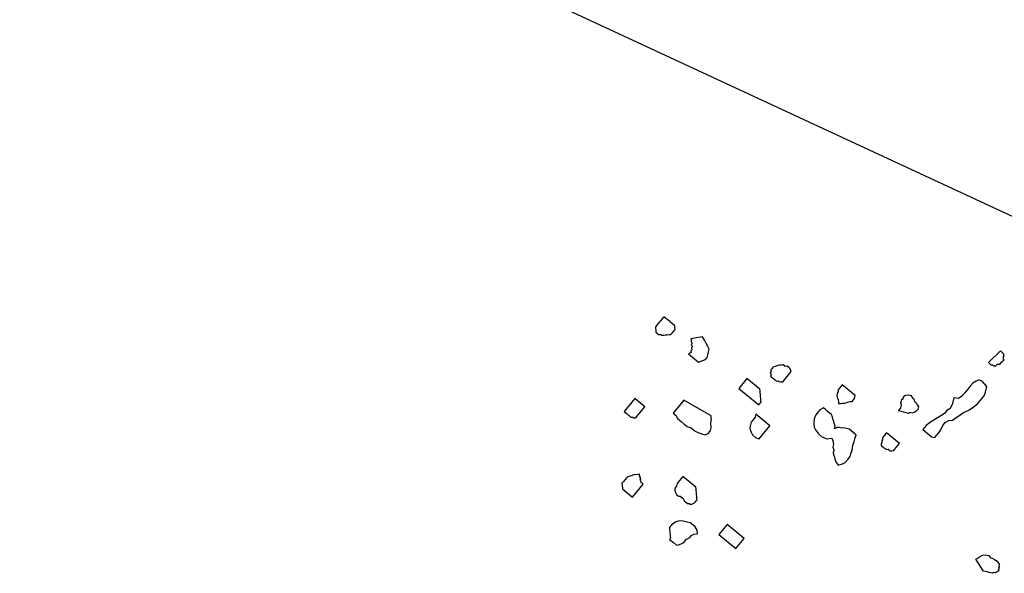
# Model space of a CAD drawing. Units: metres. Extents: x 684885 to 685397, y 475919 to 476292.
# Drawn here: x 685107 to 685109, y 476099 to 476100 of the extents above; entities that cross this region are included whole.
import ezdxf

# ---------------------------------------------------------------- set-up
doc = ezdxf.new("R2010")
doc.units = ezdxf.units.M
doc.header["$LTSCALE"] = 5
doc.header["$MEASUREMENT"] = 0
doc.layers.add('A-SECT-002', color=2, linetype='Continuous')
doc.layers.add('Z _ trees_forground', color=251, linetype='Continuous')

# ---------------------------------------------------------------- blocks, each defined once
blk = doc.blocks.new('A$C5EE50001')
at = {"linetype": 'Continuous'}
for p, q in [((147159.0059, -821351.8911, -3.9756), (147159.0045, -821351.8966, -3.9756)), ((147159.0088, -821351.8802, -3.9756), (147159.0059, -821351.8911, -3.9756)), ((147159.0157, -821351.8762, -3.9756), (147159.0088, -821351.8802, -3.9756)), ((147159.0226, -821351.8722, -3.9756), (147159.0157, -821351.8762, -3.9756)), ((147159.0295, -821351.8682, -3.9756), (147159.0226, -821351.8722, -3.9756)), ((147159.0404, -821351.8711, -3.9756), (147159.0295, -821351.8682, -3.9756)), ((147159.0459, -821351.8725, -3.9756), (147159.0404, -821351.8711, -3.9756)), ((147159.0568, -821351.8754, -3.9756), (147159.0459, -821351.8725, -3.9756)), ((147159.0623, -821351.8768, -3.9756), (147159.0568, -821351.8754, -3.9756)), ((147159.0732, -821351.8797, -3.9756), (147159.0623, -821351.8768, -3.9756)), ((147159.0787, -821351.8812, -3.9756), (147159.0732, -821351.8797, -3.9756)), ((147159.0783, -821351.9044, -3.9756), (147159.0812, -821351.8935, -3.9756)), ((147159.0841, -821351.8826, -3.9756), (147159.0787, -821351.8812, -3.9756)), ((147159.0812, -821351.8935, -3.9756), (147159.0841, -821351.8826, -3.9756)), ((147158.6274, -821351.9313, -3.9756), (147158.626, -821351.9367, -3.9756)), ((147158.6289, -821351.9258, -3.9756), (147158.6274, -821351.9313, -3.9756)), ((147158.6303, -821351.9204, -3.9756), (147158.6289, -821351.9258, -3.9756)), ((147158.6318, -821351.9149, -3.9756), (147158.6303, -821351.9204, -3.9756)), ((147158.6332, -821351.9094, -3.9756), (147158.6318, -821351.9149, -3.9756)), ((147158.6361, -821351.8985, -3.9756), (147158.6332, -821351.9094, -3.9756)), ((147158.7071, -821351.9173, -3.9756), (147158.6361, -821351.8985, -3.9756)), ((147158.6926, -821351.9719, -3.9756), (147158.7071, -821351.9173, -3.9756)), ((147159.0045, -821351.8966, -3.9756), (147159.0085, -821351.9035, -3.9756)), ((147159.0085, -821351.9035, -3.9756), (147159.0071, -821351.909, -3.9756)), ((147159.0071, -821351.909, -3.9756), (147159.0111, -821351.9159, -3.9756)), ((147159.0111, -821351.9159, -3.9756), (147159.0151, -821351.9228, -3.9756)), ((147159.0151, -821351.9228, -3.9756), (147159.0191, -821351.9297, -3.9756)), ((147159.0191, -821351.9297, -3.9756), (147159.0231, -821351.9366, -3.9756)), ((147159.0231, -821351.9366, -3.9756), (147159.0271, -821351.9435, -3.9756)), ((147159.0682, -821351.9426, -3.9756), (147159.0711, -821351.9317, -3.9756)), ((147159.0711, -821351.9317, -3.9756), (147159.074, -821351.9208, -3.9756)), ((147159.074, -821351.9208, -3.9756), (147159.0755, -821351.9154, -3.9756)), ((147159.0755, -821351.9154, -3.9756), (147159.0783, -821351.9044, -3.9756)), ((147158.626, -821351.9367, -3.9756), (147158.63, -821351.9436, -3.9756)), ((147158.63, -821351.9436, -3.9756), (147158.6286, -821351.9491, -3.9756)), ((147158.6286, -821351.9491, -3.9756), (147158.6326, -821351.956, -3.9756)), ((147158.6326, -821351.956, -3.9756), (147158.638, -821351.9574, -3.9756)), ((147158.638, -821351.9574, -3.9756), (147158.6926, -821351.9719, -3.9756)), ((147159.0271, -821351.9435, -3.9756), (147159.0326, -821351.9449, -3.9756)), ((147159.0326, -821351.9449, -3.9756), (147159.0435, -821351.9478, -3.9756)), ((147159.0435, -821351.9478, -3.9756), (147159.0544, -821351.9507, -3.9756)), ((147159.0544, -821351.9507, -3.9756), (147159.0613, -821351.9467, -3.9756)), ((147159.0613, -821351.9467, -3.9756), (147159.0682, -821351.9426, -3.9756)), ((147158.3469, -821352.0206, -3.9756), (147158.34, -821352.0247, -3.9756)), ((147158.3578, -821352.0235, -3.9756), (147158.3469, -821352.0206, -3.9756)), ((147158.3262, -821352.0327, -3.9756), (147158.3118, -821352.0873, -3.9756)), ((147158.34, -821352.0247, -3.9756), (147158.3262, -821352.0327, -3.9756)), ((147158.3687, -821352.0264, -3.9756), (147158.3578, -821352.0235, -3.9756)), ((147158.3796, -821352.0293, -3.9756), (147158.3687, -821352.0264, -3.9756)), ((147158.3891, -821352.0376, -3.9756), (147158.3796, -821352.0293, -3.9756)), ((147158.3931, -821352.0445, -3.9756), (147158.3891, -821352.0376, -3.9756)), ((147158.4026, -821352.0529, -3.9756), (147158.3931, -821352.0445, -3.9756)), ((147158.4106, -821352.0667, -3.9756), (147158.4026, -821352.0529, -3.9756)), ((147158.9819, -821352.0483, -3.9756), (147158.9675, -821352.1029, -3.9756)), ((147158.9914, -821352.0567, -3.9756), (147158.9819, -821352.0483, -3.9756)), ((147158.9983, -821352.0526, -3.9756), (147158.9914, -821352.0567, -3.9756)), ((147159.0038, -821352.0541, -3.9756), (147158.9983, -821352.0526, -3.9756)), ((147159.0107, -821352.0501, -3.9756), (147159.0038, -821352.0541, -3.9756)), ((147159.0161, -821352.0515, -3.9756), (147159.0107, -821352.0501, -3.9756)), ((147159.0245, -821352.042, -3.9756), (147159.0161, -821352.0515, -3.9756)), ((147159.0299, -821352.0435, -3.9756), (147159.0245, -821352.042, -3.9756)), ((147159.0383, -821352.034, -3.9756), (147159.0299, -821352.0435, -3.9756)), ((147159.0437, -821352.0354, -3.9756), (147159.0383, -821352.034, -3.9756)), ((147159.0452, -821352.03, -3.9756), (147159.0437, -821352.0354, -3.9756)), ((147159.0747, -821352.0728, -3.9756), (147159.0452, -821352.03, -3.9756)), ((147158.3118, -821352.0873, -3.9756), (147158.3827, -821352.106, -3.9756)), ((147158.3827, -821352.106, -3.9756), (147158.3842, -821352.1006, -3.9756)), ((147158.3842, -821352.1006, -3.9756), (147158.3856, -821352.0951, -3.9756)), ((147158.3856, -821352.0951, -3.9756), (147158.3925, -821352.0911, -3.9756)), ((147158.3925, -821352.0911, -3.9756), (147158.3939, -821352.0856, -3.9756)), ((147158.3939, -821352.0856, -3.9756), (147158.3994, -821352.0871, -3.9756)), ((147158.3994, -821352.0871, -3.9756), (147158.4009, -821352.0816, -3.9756)), ((147158.4009, -821352.0816, -3.9756), (147158.4063, -821352.0831, -3.9756)), ((147158.4063, -821352.0831, -3.9756), (147158.4078, -821352.0776, -3.9756)), ((147158.4078, -821352.0776, -3.9756), (147158.4147, -821352.0736, -3.9756)), ((147158.4147, -821352.0736, -3.9756), (147158.4106, -821352.0667, -3.9756)), ((147158.7184, -821352.0954, -3.9756), (147158.714, -821352.1118, -3.9756)), ((147158.7893, -821352.1142, -3.9756), (147158.7184, -821352.0954, -3.9756)), ((147158.9675, -821352.1029, -3.9756), (147158.981, -821352.1181, -3.9756)), ((147159.0468, -821352.1122, -3.9756), (147159.0566, -821352.0972, -3.9756)), ((147159.0566, -821352.0972, -3.9756), (147159.0649, -821352.0878, -3.9756)), ((147159.0649, -821352.0878, -3.9756), (147159.0747, -821352.0728, -3.9756)), ((147158.6999, -821352.1431, -3.9756), (147158.6956, -821352.1595, -3.9756)), ((147158.7057, -821352.1213, -3.9756), (147158.6999, -821352.1431, -3.9756)), ((147158.714, -821352.1118, -3.9756), (147158.7057, -821352.1213, -3.9756)), ((147158.7765, -821352.251, -3.9756), (147158.7893, -821352.1142, -3.9756)), ((147158.981, -821352.1181, -3.9756), (147158.9905, -821352.1265, -3.9756)), ((147158.9905, -821352.1265, -3.9756), (147159.0014, -821352.1294, -3.9756)), ((147159.0014, -821352.1294, -3.9756), (147159.0137, -821352.1268, -3.9756)), ((147159.0137, -821352.1268, -3.9756), (147159.0261, -821352.1242, -3.9756)), ((147159.0261, -821352.1242, -3.9756), (147159.0385, -821352.1216, -3.9756)), ((147159.0385, -821352.1216, -3.9756), (147159.0468, -821352.1122, -3.9756)), ((147158.6924, -821352.1937, -3.9756), (147158.6866, -821352.2155, -3.9756)), ((147158.6956, -821352.1595, -3.9756), (147158.6913, -821352.1759, -3.9756)), ((147158.6913, -821352.1759, -3.9756), (147158.6924, -821352.1937, -3.9756)), ((147158.6866, -821352.2155, -3.9756), (147158.6878, -821352.2333, -3.9756)), ((147158.6878, -821352.2333, -3.9756), (147158.6889, -821352.2512, -3.9756)), ((147158.4012, -821352.2569, -3.9756), (147158.3984, -821352.2678, -3.9756)), ((147158.3984, -821352.2678, -3.9756), (147158.4024, -821352.2747, -3.9756)), ((147158.4024, -821352.2747, -3.9756), (147158.3995, -821352.2856, -3.9756)), ((147158.4096, -821352.2474, -3.9756), (147158.4012, -821352.2569, -3.9756)), ((147158.4165, -821352.2434, -3.9756), (147158.4096, -821352.2474, -3.9756)), ((147158.4234, -821352.2394, -3.9756), (147158.4165, -821352.2434, -3.9756)), ((147158.4343, -821352.2423, -3.9756), (147158.4234, -821352.2394, -3.9756)), ((147158.4467, -821352.2397, -3.9756), (147158.4343, -821352.2423, -3.9756)), ((147158.4521, -821352.2412, -3.9756), (147158.4467, -821352.2397, -3.9756)), ((147158.463, -821352.244, -3.9756), (147158.4521, -821352.2412, -3.9756)), ((147158.474, -821352.2469, -3.9756), (147158.463, -821352.244, -3.9756)), ((147158.4661, -821352.3208, -3.9756), (147158.4849, -821352.2498, -3.9756)), ((147158.4849, -821352.2498, -3.9756), (147158.474, -821352.2469, -3.9756)), ((147158.6889, -821352.2512, -3.9756), (147158.6915, -821352.2635, -3.9756)), ((147158.6915, -821352.2635, -3.9756), (147158.7009, -821352.2719, -3.9756)), ((147158.7009, -821352.2719, -3.9756), (147158.7119, -821352.2748, -3.9756)), ((147158.7119, -821352.2748, -3.9756), (147158.7173, -821352.2762, -3.9756)), ((147158.7173, -821352.2762, -3.9756), (147158.7297, -821352.2736, -3.9756)), ((147158.7297, -821352.2736, -3.9756), (147158.7366, -821352.2696, -3.9756)), ((147158.7366, -821352.2696, -3.9756), (147158.7435, -821352.2656, -3.9756)), ((147158.7435, -821352.2656, -3.9756), (147158.7504, -821352.2616, -3.9756)), ((147158.7504, -821352.2616, -3.9756), (147158.7627, -821352.259, -3.9756)), ((147158.7627, -821352.259, -3.9756), (147158.7696, -821352.255, -3.9756)), ((147158.7696, -821352.255, -3.9756), (147158.7765, -821352.251, -3.9756)), ((147158.2115, -821352.3119, -3.9756), (147158.2058, -821352.3337, -3.9756)), ((147158.217, -821352.3133, -3.9756), (147158.2115, -821352.3119, -3.9756)), ((147158.2239, -821352.3093, -3.9756), (147158.217, -821352.3133, -3.9756)), ((147158.2308, -821352.3053, -3.9756), (147158.2239, -821352.3093, -3.9756)), ((147158.2377, -821352.3013, -3.9756), (147158.2308, -821352.3053, -3.9756)), ((147158.2446, -821352.2973, -3.9756), (147158.2377, -821352.3013, -3.9756)), ((147158.2515, -821352.2932, -3.9756), (147158.2446, -821352.2973, -3.9756)), ((147158.2584, -821352.2892, -3.9756), (147158.2515, -821352.2932, -3.9756)), ((147158.2639, -821352.2907, -3.9756), (147158.2584, -821352.2892, -3.9756)), ((147158.2693, -821352.2921, -3.9756), (147158.2639, -821352.2907, -3.9756)), ((147158.2748, -821352.2936, -3.9756), (147158.2693, -821352.2921, -3.9756)), ((147158.2897, -821352.3033, -3.9756), (147158.2748, -821352.2936, -3.9756)), ((147158.2992, -821352.3117, -3.9756), (147158.2897, -821352.3033, -3.9756)), ((147158.3072, -821352.3255, -3.9756), (147158.2992, -821352.3117, -3.9756)), ((147158.3883, -821352.306, -3.9756), (147158.3854, -821352.3169, -3.9756)), ((147158.3854, -821352.3169, -3.9756), (147158.3894, -821352.3238, -3.9756)), ((147158.3897, -821352.3006, -3.9756), (147158.3883, -821352.306, -3.9756)), ((147158.398, -821352.2911, -3.9756), (147158.3897, -821352.3006, -3.9756)), ((147158.3995, -821352.2856, -3.9756), (147158.398, -821352.2911, -3.9756)), ((147158.4592, -821352.3248, -3.9756), (147158.4661, -821352.3208, -3.9756)), ((147158.936, -821352.3106, -3.9756), (147158.9071, -821352.4198, -3.9756)), ((147158.9905, -821352.325, -3.9756), (147158.936, -821352.3106, -3.9756)), ((147158.2058, -821352.3337, -3.9756), (147158.2014, -821352.3501, -3.9756)), ((147158.2014, -821352.3501, -3.9756), (147158.2054, -821352.357, -3.9756)), ((147158.2054, -821352.357, -3.9756), (147158.2149, -821352.3653, -3.9756)), ((147158.2149, -821352.3653, -3.9756), (147158.2244, -821352.3737, -3.9756)), ((147158.3098, -821352.3378, -3.9756), (147158.3072, -821352.3255, -3.9756)), ((147158.3124, -821352.3502, -3.9756), (147158.3098, -821352.3378, -3.9756)), ((147158.3106, -821352.3789, -3.9756), (147158.3149, -821352.3626, -3.9756)), ((147158.3149, -821352.3626, -3.9756), (147158.3124, -821352.3502, -3.9756)), ((147158.3894, -821352.3238, -3.9756), (147158.3879, -821352.3293, -3.9756)), ((147158.3879, -821352.3293, -3.9756), (147158.392, -821352.3362, -3.9756)), ((147158.392, -821352.3362, -3.9756), (147158.4014, -821352.3445, -3.9756)), ((147158.4014, -821352.3445, -3.9756), (147158.4069, -821352.346, -3.9756)), ((147158.4069, -821352.346, -3.9756), (147158.4124, -821352.3474, -3.9756)), ((147158.4124, -821352.3474, -3.9756), (147158.4178, -821352.3489, -3.9756)), ((147158.4178, -821352.3489, -3.9756), (147158.4247, -821352.3449, -3.9756)), ((147158.4247, -821352.3449, -3.9756), (147158.4316, -821352.3408, -3.9756)), ((147158.4316, -821352.3408, -3.9756), (147158.4385, -821352.3368, -3.9756)), ((147158.4385, -821352.3368, -3.9756), (147158.4454, -821352.3328, -3.9756)), ((147158.4454, -821352.3328, -3.9756), (147158.4523, -821352.3288, -3.9756)), ((147158.4523, -821352.3288, -3.9756), (147158.4592, -821352.3248, -3.9756)), ((147158.9718, -821352.396, -3.9756), (147158.9905, -821352.325, -3.9756)), ((147158.2244, -821352.3737, -3.9756), (147158.2408, -821352.378, -3.9756)), ((147158.2408, -821352.378, -3.9756), (147158.2557, -821352.3878, -3.9756)), ((147158.2557, -821352.3878, -3.9756), (147158.2666, -821352.3907, -3.9756)), ((147158.2666, -821352.3907, -3.9756), (147158.2761, -821352.399, -3.9756)), ((147158.2761, -821352.399, -3.9756), (147158.2841, -821352.4128, -3.9756)), ((147158.2841, -821352.4128, -3.9756), (147158.2979, -821352.4048, -3.9756)), ((147158.2979, -821352.4048, -3.9756), (147158.3077, -821352.3899, -3.9756)), ((147158.3077, -821352.3899, -3.9756), (147158.3106, -821352.3789, -3.9756)), ((147158.9442, -821352.4121, -3.9756), (147158.9511, -821352.408, -3.9756)), ((147158.9511, -821352.408, -3.9756), (147158.958, -821352.404, -3.9756)), ((147158.958, -821352.404, -3.9756), (147158.9649, -821352.4, -3.9756)), ((147158.9649, -821352.4, -3.9756), (147158.9718, -821352.396, -3.9756)), ((147159.0566, -821352.4067, -3.9756), (147159.0551, -821352.4122, -3.9756)), ((147159.062, -821352.4082, -3.9756), (147159.0566, -821352.4067, -3.9756)), ((147159.0689, -821352.4041, -3.9756), (147159.062, -821352.4082, -3.9756)), ((147159.0744, -821352.4056, -3.9756), (147159.0689, -821352.4041, -3.9756)), ((147159.0798, -821352.407, -3.9756), (147159.0744, -821352.4056, -3.9756)), ((147159.0853, -821352.4085, -3.9756), (147159.0798, -821352.407, -3.9756)), ((147159.0893, -821352.4154, -3.9756), (147159.0853, -821352.4085, -3.9756)), ((147158.7766, -821352.4495, -3.9756), (147158.7723, -821352.4659, -3.9756)), ((147158.785, -821352.4401, -3.9756), (147158.7766, -821352.4495, -3.9756)), ((147158.7933, -821352.4306, -3.9756), (147158.785, -821352.4401, -3.9756)), ((147158.8002, -821352.4266, -3.9756), (147158.7933, -821352.4306, -3.9756)), ((147158.8126, -821352.424, -3.9756), (147158.8002, -821352.4266, -3.9756)), ((147158.8249, -821352.4214, -3.9756), (147158.8126, -821352.424, -3.9756)), ((147158.8358, -821352.4243, -3.9756), (147158.8249, -821352.4214, -3.9756)), ((147158.8522, -821352.4286, -3.9756), (147158.8358, -821352.4243, -3.9756)), ((147158.8444, -821352.5025, -3.9756), (147158.8646, -821352.4261, -3.9756)), ((147158.8646, -821352.4261, -3.9756), (147158.8522, -821352.4286, -3.9756)), ((147158.9071, -821352.4198, -3.9756), (147158.9126, -821352.4212, -3.9756)), ((147158.9126, -821352.4212, -3.9756), (147158.918, -821352.4227, -3.9756)), ((147158.918, -821352.4227, -3.9756), (147158.9235, -821352.4241, -3.9756)), ((147158.9235, -821352.4241, -3.9756), (147158.9304, -821352.4201, -3.9756)), ((147158.9304, -821352.4201, -3.9756), (147158.9373, -821352.4161, -3.9756)), ((147158.9373, -821352.4161, -3.9756), (147158.9442, -821352.4121, -3.9756)), ((147159.0355, -821352.442, -3.9756), (147159.0341, -821352.4475, -3.9756)), ((147159.0341, -821352.4475, -3.9756), (147159.0381, -821352.4544, -3.9756)), ((147159.037, -821352.4366, -3.9756), (147159.0355, -821352.442, -3.9756)), ((147159.0384, -821352.4311, -3.9756), (147159.037, -821352.4366, -3.9756)), ((147159.0399, -821352.4257, -3.9756), (147159.0384, -821352.4311, -3.9756)), ((147159.0428, -821352.4148, -3.9756), (147159.0399, -821352.4257, -3.9756)), ((147159.0482, -821352.4162, -3.9756), (147159.0428, -821352.4148, -3.9756)), ((147159.0497, -821352.4107, -3.9756), (147159.0482, -821352.4162, -3.9756)), ((147159.0551, -821352.4122, -3.9756), (147159.0497, -821352.4107, -3.9756)), ((147159.0988, -821352.4237, -3.9756), (147159.0893, -821352.4154, -3.9756)), ((147159.1028, -821352.4306, -3.9756), (147159.0988, -821352.4237, -3.9756)), ((147159.1068, -821352.4375, -3.9756), (147159.1028, -821352.4306, -3.9756)), ((147159.1108, -821352.4444, -3.9756), (147159.1068, -821352.4375, -3.9756)), ((147159.1079, -821352.4553, -3.9756), (147159.1108, -821352.4444, -3.9756)), ((147158.7723, -821352.4659, -3.9756), (147158.7734, -821352.4837, -3.9756)), ((147158.7734, -821352.4837, -3.9756), (147158.8444, -821352.5025, -3.9756)), ((147159.0381, -821352.4544, -3.9756), (147159.0367, -821352.4599, -3.9756)), ((147159.0367, -821352.4599, -3.9756), (147159.0407, -821352.4668, -3.9756)), ((147159.0407, -821352.4668, -3.9756), (147159.0392, -821352.4722, -3.9756)), ((147159.0392, -821352.4722, -3.9756), (147159.0447, -821352.4737, -3.9756)), ((147159.0447, -821352.4737, -3.9756), (147159.0993, -821352.4881, -3.9756)), ((147159.0993, -821352.4881, -3.9756), (147159.1076, -821352.4786, -3.9756)), ((147159.1076, -821352.4786, -3.9756), (147159.1091, -821352.4732, -3.9756)), ((147159.112, -821352.4622, -3.9756), (147159.1079, -821352.4553, -3.9756)), ((147159.1091, -821352.4732, -3.9756), (147159.112, -821352.4622, -3.9756)), ((147158.32, -821352.4982, -3.9756), (147158.2954, -821352.591, -3.9756)), ((147158.3745, -821352.5126, -3.9756), (147158.32, -821352.4982, -3.9756)), ((147158.35, -821352.6054, -3.9756), (147158.3745, -821352.5126, -3.9756)), ((147158.2954, -821352.591, -3.9756), (147158.35, -821352.6054, -3.9756)), ((147158.9531, -821352.6655, -3.9756), (147158.9339, -821352.6721, -3.9756)), ((147158.9709, -821352.6644, -3.9756), (147158.9531, -821352.6655, -3.9756)), ((147158.9873, -821352.6687, -3.9756), (147158.9709, -821352.6644, -3.9756)), ((147158.9117, -821352.6896, -3.9756), (147158.9005, -821352.71, -3.9756)), ((147158.9201, -821352.6801, -3.9756), (147158.9117, -821352.6896, -3.9756)), ((147158.9339, -821352.6721, -3.9756), (147158.9201, -821352.6801, -3.9756)), ((147158.9982, -821352.6716, -3.9756), (147158.9873, -821352.6687, -3.9756)), ((147159.0132, -821352.6814, -3.9756), (147158.9982, -821352.6716, -3.9756)), ((147159.0045, -821352.7141, -3.9756), (147159.0074, -821352.7032, -3.9756)), ((147159.0074, -821352.7032, -3.9756), (147159.0103, -821352.6923, -3.9756)), ((147159.0103, -821352.6923, -3.9756), (147159.0132, -821352.6814, -3.9756)), ((147159.1114, -821352.7074, -3.9756), (147159.1045, -821352.7114, -3.9756)), ((147159.1223, -821352.7102, -3.9756), (147159.1114, -821352.7074, -3.9756)), ((147158.8962, -821352.7264, -3.9756), (147158.8959, -821352.7497, -3.9756)), ((147158.8959, -821352.7497, -3.9756), (147158.9079, -821352.7704, -3.9756)), ((147158.9005, -821352.71, -3.9756), (147158.8962, -821352.7264, -3.9756)), ((147158.9628, -821352.7615, -3.9756), (147158.9711, -821352.752, -3.9756)), ((147158.9711, -821352.752, -3.9756), (147158.978, -821352.748, -3.9756)), ((147158.978, -821352.748, -3.9756), (147158.9864, -821352.7385, -3.9756)), ((147158.9864, -821352.7385, -3.9756), (147158.9933, -821352.7345, -3.9756)), ((147158.9933, -821352.7345, -3.9756), (147159.0016, -821352.7251, -3.9756)), ((147159.0016, -821352.7251, -3.9756), (147159.0045, -821352.7141, -3.9756)), ((147159.0646, -821352.73, -3.9756), (147159.0577, -821352.734, -3.9756)), ((147159.0577, -821352.734, -3.9756), (147159.0617, -821352.7409, -3.9756)), ((147159.0617, -821352.7409, -3.9756), (147159.0657, -821352.7478, -3.9756)), ((147159.0715, -821352.726, -3.9756), (147159.0646, -821352.73, -3.9756)), ((147159.0657, -821352.7478, -3.9756), (147159.0697, -821352.7547, -3.9756)), ((147159.0798, -821352.7165, -3.9756), (147159.0715, -821352.726, -3.9756)), ((147159.0867, -821352.7125, -3.9756), (147159.0798, -821352.7165, -3.9756)), ((147159.0991, -821352.7099, -3.9756), (147159.0867, -821352.7125, -3.9756)), ((147159.1045, -821352.7114, -3.9756), (147159.0991, -821352.7099, -3.9756)), ((147159.12, -821352.7855, -3.9756), (147159.1387, -821352.7146, -3.9756)), ((147159.1278, -821352.7117, -3.9756), (147159.1223, -821352.7102, -3.9756)), ((147159.1387, -821352.7146, -3.9756), (147159.1278, -821352.7117, -3.9756)), ((147158.8734, -821352.7904, -3.9756), (147158.8651, -821352.7999, -3.9756)), ((147158.8858, -821352.7879, -3.9756), (147158.8734, -821352.7904, -3.9756)), ((147158.8996, -821352.7798, -3.9756), (147158.8858, -821352.7879, -3.9756)), ((147158.9079, -821352.7704, -3.9756), (147158.8996, -821352.7798, -3.9756)), ((147158.9504, -821352.7641, -3.9756), (147158.9628, -821352.7615, -3.9756)), ((147158.9599, -821352.7724, -3.9756), (147158.9504, -821352.7641, -3.9756)), ((147158.9639, -821352.7793, -3.9756), (147158.9599, -821352.7724, -3.9756)), ((147158.9665, -821352.7917, -3.9756), (147158.9639, -821352.7793, -3.9756)), ((147158.9705, -821352.7986, -3.9756), (147158.9665, -821352.7917, -3.9756)), ((147159.0697, -821352.7547, -3.9756), (147159.0737, -821352.7616, -3.9756)), ((147159.0737, -821352.7616, -3.9756), (147159.0832, -821352.77, -3.9756)), ((147159.0832, -821352.77, -3.9756), (147159.0872, -821352.7769, -3.9756)), ((147159.0872, -821352.7769, -3.9756), (147159.0912, -821352.7838, -3.9756)), ((147159.0912, -821352.7838, -3.9756), (147159.1021, -821352.7867, -3.9756)), ((147159.1021, -821352.7867, -3.9756), (147159.1076, -821352.7881, -3.9756)), ((147159.1076, -821352.7881, -3.9756), (147159.12, -821352.7855, -3.9756)), ((147158.8222, -821352.8295, -3.9756), (147158.8124, -821352.8444, -3.9756)), ((147158.8305, -821352.82, -3.9756), (147158.8222, -821352.8295, -3.9756)), ((147158.8375, -821352.816, -3.9756), (147158.8305, -821352.82, -3.9756)), ((147158.8458, -821352.8065, -3.9756), (147158.8375, -821352.816, -3.9756)), ((147158.8527, -821352.8025, -3.9756), (147158.8458, -821352.8065, -3.9756)), ((147158.8651, -821352.7999, -3.9756), (147158.8527, -821352.8025, -3.9756)), ((147158.9699, -821352.8451, -3.9756), (147158.9728, -821352.8342, -3.9756)), ((147158.9731, -821352.8109, -3.9756), (147158.9705, -821352.7986, -3.9756)), ((147158.9728, -821352.8342, -3.9756), (147158.9757, -821352.8233, -3.9756)), ((147158.9757, -821352.8233, -3.9756), (147158.9731, -821352.8109, -3.9756)), ((147158.8124, -821352.8444, -3.9756), (147158.8259, -821352.8596, -3.9756)), ((147158.8259, -821352.8596, -3.9756), (147158.8354, -821352.868, -3.9756)), ((147158.8354, -821352.868, -3.9756), (147158.8518, -821352.8723, -3.9756)), ((147158.8518, -821352.8723, -3.9756), (147158.8681, -821352.8766, -3.9756)), ((147158.8681, -821352.8766, -3.9756), (147158.8805, -821352.8741, -3.9756)), ((147158.8805, -821352.8741, -3.9756), (147158.8983, -821352.8729, -3.9756)), ((147158.8983, -821352.8729, -3.9756), (147158.9176, -821352.8664, -3.9756)), ((147158.9176, -821352.8664, -3.9756), (147158.9354, -821352.8652, -3.9756)), ((147158.9354, -821352.8652, -3.9756), (147158.9477, -821352.8626, -3.9756)), ((147158.9477, -821352.8626, -3.9756), (147158.9656, -821352.8615, -3.9756)), ((147158.9656, -821352.8615, -3.9756), (147158.967, -821352.8561, -3.9756)), ((147158.967, -821352.8561, -3.9756), (147158.9699, -821352.8451, -3.9756)), ((147158.9637, -821353.0012, -3.9756), (147158.9623, -821353.0066, -3.9756)), ((147158.9623, -821353.0066, -3.9756), (147158.9663, -821353.0135, -3.9756)), ((147158.9651, -821352.9957, -3.9756), (147158.9637, -821353.0012, -3.9756)), ((147158.9666, -821352.9903, -3.9756), (147158.9651, -821352.9957, -3.9756)), ((147158.9695, -821352.9793, -3.9756), (147158.9666, -821352.9903, -3.9756)), ((147158.9764, -821352.9753, -3.9756), (147158.9695, -821352.9793, -3.9756)), ((147158.9818, -821352.9768, -3.9756), (147158.9764, -821352.9753, -3.9756)), ((147158.9887, -821352.9727, -3.9756), (147158.9818, -821352.9768, -3.9756)), ((147158.9942, -821352.9742, -3.9756), (147158.9887, -821352.9727, -3.9756)), ((147159.0011, -821352.9702, -3.9756), (147158.9942, -821352.9742, -3.9756)), ((147159.0065, -821352.9716, -3.9756), (147159.0011, -821352.9702, -3.9756)), ((147159.012, -821352.9731, -3.9756), (147159.0065, -821352.9716, -3.9756)), ((147159.0096, -821353.0483, -3.9756), (147159.0284, -821352.9774, -3.9756)), ((147159.0175, -821352.9745, -3.9756), (147159.012, -821352.9731, -3.9756)), ((147159.0229, -821352.9759, -3.9756), (147159.0175, -821352.9745, -3.9756)), ((147159.0284, -821352.9774, -3.9756), (147159.0229, -821352.9759, -3.9756)), ((147159.1385, -821352.985, -3.9756), (147159.1506, -821352.9888, -3.9756)), ((147159.1403, -821352.9961, -3.9756), (147159.1385, -821352.985, -3.9756)), ((147159.1421, -821353.0073, -3.9756), (147159.1403, -821352.9961, -3.9756)), ((147159.1439, -821353.0184, -3.9756), (147159.1421, -821353.0073, -3.9756)), ((147159.1506, -821352.9888, -3.9756), (147159.1561, -821352.9879, -3.9756)), ((147159.1561, -821352.9879, -3.9756), (147159.1673, -821352.9861, -3.9756)), ((147159.1673, -821352.9861, -3.9756), (147159.172, -821352.9796, -3.9756)), ((147159.172, -821352.9796, -3.9756), (147159.1831, -821352.9778, -3.9756)), ((147159.1831, -821352.9778, -3.9756), (147159.1887, -821352.9769, -3.9756)), ((147159.1887, -821352.9769, -3.9756), (147159.1952, -821352.9816, -3.9756)), ((147159.1952, -821352.9816, -3.9756), (147159.2063, -821352.9798, -3.9756)), ((147159.2063, -821352.9798, -3.9756), (147159.2128, -821352.9845, -3.9756)), ((147159.2128, -821352.9845, -3.9756), (147159.2201, -821352.9948, -3.9756)), ((147159.2219, -821353.0059, -3.9756), (147159.2172, -821353.0124, -3.9756)), ((147159.2201, -821352.9948, -3.9756), (147159.221, -821353.0003, -3.9756)), ((147159.221, -821353.0003, -3.9756), (147159.2219, -821353.0059, -3.9756)), ((147158.9648, -821353.019, -3.9756), (147158.9634, -821353.0244, -3.9756)), ((147158.9634, -821353.0244, -3.9756), (147158.9674, -821353.0313, -3.9756)), ((147158.9663, -821353.0135, -3.9756), (147158.9648, -821353.019, -3.9756)), ((147158.9674, -821353.0313, -3.9756), (147158.9714, -821353.0382, -3.9756)), ((147158.9714, -821353.0382, -3.9756), (147158.9769, -821353.0397, -3.9756)), ((147158.9769, -821353.0397, -3.9756), (147159.0096, -821353.0483, -3.9756)), ((147159.1457, -821353.0296, -3.9756), (147159.1439, -821353.0184, -3.9756)), ((147159.1521, -821353.0343, -3.9756), (147159.1457, -821353.0296, -3.9756)), ((147159.1539, -821353.0454, -3.9756), (147159.1521, -821353.0343, -3.9756)), ((147159.1604, -821353.0501, -3.9756), (147159.1539, -821353.0454, -3.9756)), ((147159.1669, -821353.0548, -3.9756), (147159.1604, -821353.0501, -3.9756)), ((147159.1947, -821353.0503, -3.9756), (147159.19, -821353.0568, -3.9756)), ((147159.1994, -821353.0438, -3.9756), (147159.1947, -821353.0503, -3.9756)), ((147159.2041, -821353.0374, -3.9756), (147159.1994, -821353.0438, -3.9756)), ((147159.2134, -821353.0244, -3.9756), (147159.2032, -821353.0318, -3.9756)), ((147159.2032, -821353.0318, -3.9756), (147159.2041, -821353.0374, -3.9756)), ((147159.2172, -821353.0124, -3.9756), (147159.2126, -821353.0189, -3.9756)), ((147159.2126, -821353.0189, -3.9756), (147159.2134, -821353.0244, -3.9756)), ((147159.1789, -821353.0586, -3.9756), (147159.1669, -821353.0548, -3.9756)), ((147159.19, -821353.0568, -3.9756), (147159.1789, -821353.0586, -3.9756)), ((147159.1087, -821353.1154, -3.9756), (147159.1, -821353.1482, -3.9756)), ((147159.1305, -821353.1212, -3.9756), (147159.1087, -821353.1154, -3.9756)), ((147159.1509, -821353.1324, -3.9756), (147159.1305, -821353.1212, -3.9756)), ((147159.1659, -821353.1422, -3.9756), (147159.1509, -821353.1324, -3.9756)), ((147159.1, -821353.1482, -3.9756), (147159.0957, -821353.1645, -3.9756)), ((147159.0957, -821353.1645, -3.9756), (147159.0983, -821353.1769, -3.9756)), ((147159.0983, -821353.1769, -3.9756), (147159.1092, -821353.1798, -3.9756)), ((147159.1092, -821353.1798, -3.9756), (147159.1201, -821353.1827, -3.9756)), ((147159.1808, -821353.152, -3.9756), (147159.1659, -821353.1422, -3.9756)), ((147159.1957, -821353.1618, -3.9756), (147159.1808, -821353.152, -3.9756)), ((147159.2106, -821353.1715, -3.9756), (147159.1957, -821353.1618, -3.9756)), ((147159.227, -821353.1759, -3.9756), (147159.2106, -821353.1715, -3.9756)), ((147159.242, -821353.1857, -3.9756), (147159.227, -821353.1759, -3.9756)), ((147159.2899, -821353.1808, -3.9756), (147159.2652, -821353.186, -3.9756)), ((147159.2965, -821353.2001, -3.9756), (147159.2899, -821353.1808, -3.9756)), ((147159.1201, -821353.1827, -3.9756), (147159.1365, -821353.187, -3.9756)), ((147159.1365, -821353.187, -3.9756), (147159.1598, -821353.1873, -3.9756)), ((147159.1598, -821353.1873, -3.9756), (147159.1761, -821353.1916, -3.9756)), ((147159.1761, -821353.1916, -3.9756), (147159.1911, -821353.2014, -3.9756)), ((147159.1911, -821353.2014, -3.9756), (147159.1991, -821353.2152, -3.9756)), ((147159.1991, -821353.2152, -3.9756), (147159.214, -821353.225, -3.9756)), ((147159.2652, -821353.186, -3.9756), (147159.242, -821353.1857, -3.9756)), ((147159.3115, -821353.2099, -3.9756), (147159.2965, -821353.2001, -3.9756)), ((147159.3278, -821353.2142, -3.9756), (147159.3115, -821353.2099, -3.9756)), ((147159.3497, -821353.22, -3.9756), (147159.3278, -821353.2142, -3.9756)), ((147159.3661, -821353.2243, -3.9756), (147159.3497, -821353.22, -3.9756)), ((147159.3824, -821353.2286, -3.9756), (147159.3661, -821353.2243, -3.9756)), ((147159.214, -821353.225, -3.9756), (147159.2344, -821353.2362, -3.9756)), ((147159.2344, -821353.2362, -3.9756), (147159.2494, -821353.246, -3.9756)), ((147159.2494, -821353.246, -3.9756), (147159.2683, -821353.2627, -3.9756)), ((147159.2683, -821353.2627, -3.9756), (147159.2887, -821353.2739, -3.9756)), ((147159.3974, -821353.2384, -3.9756), (147159.3824, -821353.2286, -3.9756)), ((147159.3953, -821353.2904, -3.9756), (147159.408, -821353.2646, -3.9756)), ((147159.4068, -821353.2467, -3.9756), (147159.3974, -821353.2384, -3.9756)), ((147159.408, -821353.2646, -3.9756), (147159.4068, -821353.2467, -3.9756)), ((147159.4874, -821353.2688, -3.9756), (147159.4935, -821353.2531, -3.9756)), ((147159.4935, -821353.2531, -3.9756), (147159.562, -821353.2796, -3.9756)), ((147159.2887, -821353.2739, -3.9756), (147159.3091, -821353.2852, -3.9756)), ((147159.3091, -821353.2852, -3.9756), (147159.3309, -821353.2909, -3.9756)), ((147159.3309, -821353.2909, -3.9756), (147159.3528, -821353.2967, -3.9756)), ((147159.3528, -821353.2967, -3.9756), (147159.3706, -821353.2956, -3.9756)), ((147159.3706, -821353.2956, -3.9756), (147159.3953, -821353.2904, -3.9756)), ((147159.4906, -821353.2762, -3.9756), (147159.4874, -821353.2688, -3.9756)), ((147159.4886, -821353.2814, -3.9756), (147159.4906, -821353.2762, -3.9756)), ((147159.4918, -821353.2887, -3.9756), (147159.4886, -821353.2814, -3.9756)), ((147159.4971, -821353.2908, -3.9756), (147159.4918, -821353.2887, -3.9756)), ((147159.5023, -821353.2928, -3.9756), (147159.4971, -821353.2908, -3.9756)), ((147159.5056, -821353.3001, -3.9756), (147159.5023, -821353.2928, -3.9756)), ((147159.5108, -821353.3022, -3.9756), (147159.5056, -821353.3001, -3.9756)), ((147159.5213, -821353.3062, -3.9756), (147159.5108, -821353.3022, -3.9756)), ((147159.5266, -821353.3083, -3.9756), (147159.5213, -821353.3062, -3.9756)), ((147159.5319, -821353.3103, -3.9756), (147159.5266, -821353.3083, -3.9756)), ((147159.5339, -821353.3051, -3.9756), (147159.5319, -821353.3103, -3.9756)), ((147159.5412, -821353.3018, -3.9756), (147159.5339, -821353.3051, -3.9756)), ((147159.5465, -821353.3039, -3.9756), (147159.5412, -821353.3018, -3.9756)), ((147159.5485, -821353.2986, -3.9756), (147159.5465, -821353.3039, -3.9756)), ((147159.5538, -821353.3007, -3.9756), (147159.5485, -821353.2986, -3.9756)), ((147159.5558, -821353.2954, -3.9756), (147159.5538, -821353.3007, -3.9756)), ((147159.5579, -821353.2901, -3.9756), (147159.5558, -821353.2954, -3.9756)), ((147159.5599, -821353.2849, -3.9756), (147159.5579, -821353.2901, -3.9756)), ((147159.562, -821353.2796, -3.9756), (147159.5599, -821353.2849, -3.9756)), ((147158.6596, -821353.6096, -3.9756), (147158.6902, -821353.5621, -3.9756)), ((147158.6902, -821353.5621, -3.9756), (147158.6997, -821353.5682, -3.9756)), ((147158.6997, -821353.5682, -3.9756), (147158.7092, -821353.5744, -3.9756)), ((147158.6566, -821353.6144, -3.9756), (147158.6596, -821353.6096, -3.9756)), ((147158.7092, -821353.5744, -3.9756), (147158.7187, -821353.5805, -3.9756)), ((147158.7187, -821353.5805, -3.9756), (147158.7251, -821353.5913, -3.9756)), ((147158.7285, -821353.6069, -3.9756), (147158.7224, -821353.6164, -3.9756)), ((147158.7251, -821353.5913, -3.9756), (147158.7268, -821353.5991, -3.9756)), ((147158.7268, -821353.5991, -3.9756), (147158.7285, -821353.6069, -3.9756)), ((147158.6583, -821353.6222, -3.9756), (147158.6566, -821353.6144, -3.9756)), ((147158.66, -821353.63, -3.9756), (147158.6583, -821353.6222, -3.9756)), ((147158.6617, -821353.6378, -3.9756), (147158.66, -821353.63, -3.9756)), ((147158.6634, -821353.6456, -3.9756), (147158.6617, -821353.6378, -3.9756)), ((147158.6651, -821353.6534, -3.9756), (147158.6634, -821353.6456, -3.9756)), ((147158.6698, -821353.6564, -3.9756), (147158.6651, -821353.6534, -3.9756)), ((147158.7183, -821353.6541, -3.9756), (147158.7153, -821353.6588, -3.9756)), ((147158.7214, -821353.6493, -3.9756), (147158.7183, -821353.6541, -3.9756)), ((147158.7227, -821353.6368, -3.9756), (147158.7214, -821353.6493, -3.9756)), ((147158.7224, -821353.6164, -3.9756), (147158.7241, -821353.6242, -3.9756)), ((147158.7241, -821353.6242, -3.9756), (147158.7227, -821353.6368, -3.9756)), ((147158.6715, -821353.6642, -3.9756), (147158.6698, -821353.6564, -3.9756)), ((147158.6763, -821353.6673, -3.9756), (147158.6715, -821353.6642, -3.9756)), ((147158.6857, -821353.6734, -3.9756), (147158.6763, -821353.6673, -3.9756)), ((147158.6888, -821353.6687, -3.9756), (147158.6857, -821353.6734, -3.9756)), ((147158.6936, -821353.6717, -3.9756), (147158.6888, -821353.6687, -3.9756)), ((147158.6966, -821353.667, -3.9756), (147158.6936, -821353.6717, -3.9756)), ((147158.7014, -821353.67, -3.9756), (147158.6966, -821353.667, -3.9756)), ((147158.7044, -821353.6653, -3.9756), (147158.7014, -821353.67, -3.9756)), ((147158.7122, -821353.6636, -3.9756), (147158.7044, -821353.6653, -3.9756)), ((147158.7153, -821353.6588, -3.9756), (147158.7122, -821353.6636, -3.9756))]:
    blk.add_line(p, q, dxfattribs=at)

msp = doc.modelspace()

# ---------------------------------------------------------------- linework, layer by layer
at = {"layer": 'A-SECT-002'}
msp.add_line((685113.0819, 476097.5617, -129), (685105.8307, 476100.9344, -129), dxfattribs=at)

# ---------------------------------------------------------------- block references
at = {"layer": 'Z _ trees_forground', "xscale": 0.3442499999465061, "yscale": 0.3442500000528526, "zscale": 0.3442499999999882, "rotation": 65.33669294023412}
msp.add_blockref('A$C5EE50001', (407012.1513, 548048.8189, -387), dxfattribs=at)

doc.saveas('drawing.dxf')
